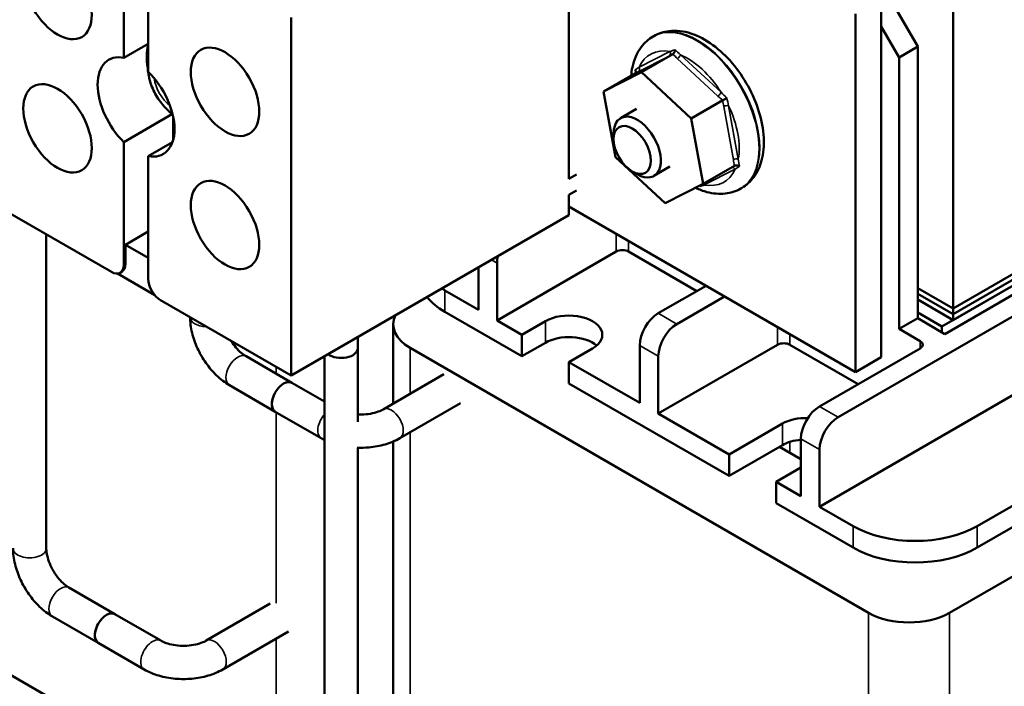
# Model space of a CAD drawing. Units: inches. Extents: x 0.7 to 28.7, y 0.3 to 22.3.
# Drawn here: x 21.7 to 24.5, y 13.6 to 15.5 of the extents above; entities that cross this region are included whole.
import ezdxf

# ---------------------------------------------------------------- set-up
doc = ezdxf.new("R2010")
doc.units = ezdxf.units.IN
doc.header["$LTSCALE"] = 1.333333
doc.header["$MEASUREMENT"] = 0
doc.layers.add('Visible (ANSI)', color=7, linetype='Continuous', lineweight=50)
doc.layers.add('Visible Narrow (ANSI)', color=7, linetype='Continuous', lineweight=35)

msp = doc.modelspace()

# ---------------------------------------------------------------- linework, layer by layer
at = {"layer": 'Visible (ANSI)'}
for p, q in [((23.2804, 15.0003), (23.2804, 15.8135)), ((22.0119, 15.3449), (22.0119, 15.6943)), ((22.0811, 15.6543), (22.0811, 15.3048)), ((24.375, 15.6102), (24.375, 14.6304)), ((24.2742, 15.3765), (24.1859, 15.5295)), ((24.1706, 14.492), (24.1706, 15.5126)), ((24.0971, 15.4701), (24.0971, 14.4495)), ((22.4884, 15.4599), (22.4884, 14.4393)), ((23.5224, 15.4066), (23.5203, 15.4054)), ((24.1706, 15.4334), (24.2212, 15.3458)), ((22.0811, 15.3849), (22.0119, 15.3449)), ((24.0476, 14.3209), (25.9257, 15.4052)), ((23.5765, 15.3553), (23.4868, 15.3035)), ((24.2212, 15.3458), (24.2742, 15.3765)), ((24.2742, 14.6028), (24.2742, 15.3765)), ((24.2212, 14.5722), (24.2212, 15.3458)), ((22.0802, 15.3172), (22.0811, 15.3166)), ((23.3786, 15.2486), (23.4868, 15.3035)), ((23.4683, 15.3003), (23.3786, 15.2486)), ((23.4868, 15.3035), (23.629, 15.172)), ((24.375, 14.6304), (25.5403, 15.3032)), ((25.4993, 15.2795), (24.375, 14.6304)), ((23.4126, 15.062), (23.3786, 15.2486)), ((24.3432, 14.5793), (25.5085, 15.2521)), ((25.4993, 15.2632), (24.375, 14.614)), ((24.375, 14.614), (25.4993, 15.2632)), ((24.375, 14.5977), (25.4993, 15.2468)), ((23.7186, 15.2237), (23.629, 15.172)), ((23.9946, 14.0658), (25.9787, 15.2113)), ((25.5152, 15.2295), (24.352, 14.5579)), ((22.0119, 15.1047), (22.1502, 15.1846)), ((23.4733, 15.1993), (23.4274, 15.1727)), ((22.1519, 15.1788), (22.1519, 15.1091)), ((23.629, 15.172), (23.663, 14.9855)), ((23.4077, 15.1129), (23.4077, 15.1293)), ((22.0119, 14.7553), (22.0119, 15.1047)), ((22.1505, 15.1047), (22.0811, 15.0647)), ((22.0811, 15.0647), (22.0811, 14.7153)), ((23.5548, 14.9305), (23.4126, 15.062)), ((23.4607, 15.0211), (23.4749, 15.0129)), ((23.5683, 15.0347), (23.5224, 15.0082)), ((23.7526, 15.0372), (23.663, 14.9855)), ((23.3016, 15.0125), (23.2804, 15.0003)), ((23.663, 14.9855), (23.5548, 14.9305)), ((23.2804, 14.9545), (23.3016, 14.9668)), ((23.7724, 14.9736), (23.7703, 14.9724)), ((23.2804, 14.8966), (23.2804, 14.9545)), ((24.4436, 14.0107), (26.0742, 14.9521)), ((21.9765, 14.7349), (21.6746, 14.9092)), ((24.0971, 14.4495), (23.2804, 14.9211)), ((23.2804, 14.8966), (22.4884, 14.4393)), ((24.4436, 13.9494), (26.0742, 14.8908)), ((22.0161, 14.812), (22.0811, 14.8496)), ((21.7907, 13.9476), (21.7907, 14.8421)), ((22.0161, 14.812), (22.0811, 14.7745)), ((22.0161, 14.7578), (22.0161, 14.812)), ((23.4151, 14.7927), (23.0753, 14.5965)), ((23.4505, 14.7927), (23.6449, 14.6804)), ((26.1771, 14.8101), (24.3649, 13.7639)), ((22.0015, 14.7324), (22.0057, 14.7349)), ((23.0223, 14.6271), (23.0223, 14.7475)), ((23.0753, 14.5965), (23.0753, 14.7598)), ((22.0997, 14.6687), (21.9933, 14.7301)), ((22.9268, 14.6822), (23.0223, 14.6271)), ((23.535, 14.6169), (23.6711, 14.6955)), ((24.375, 14.6304), (24.2742, 14.6886)), ((24.375, 14.6304), (24.2742, 14.6886)), ((22.4884, 14.4393), (22.1165, 14.6541)), ((23.7241, 14.6649), (23.588, 14.5863)), ((24.375, 14.614), (24.2742, 14.6722)), ((24.2742, 14.6722), (24.375, 14.614)), ((24.2742, 14.6559), (24.375, 14.5977)), ((22.9268, 14.621), (23.1461, 14.4944)), ((24.375, 14.614), (24.375, 14.6304)), ((23.0753, 14.5965), (23.1461, 14.5557)), ((23.1461, 14.5557), (23.2132, 14.5945)), ((24.2742, 14.6028), (24.2212, 14.5722)), ((24.2742, 14.6192), (24.3432, 14.5793)), ((24.352, 14.5579), (24.2742, 14.6028)), ((24.375, 14.5977), (24.375, 14.614)), ((22.7797, 14.5849), (22.7797, 14.3599)), ((24.2212, 14.5722), (24.2813, 14.5375)), ((24.3432, 14.5793), (24.3432, 14.563)), ((22.6783, 14.5489), (22.6783, 14.5171)), ((23.1461, 14.5557), (23.1461, 14.4944)), ((22.6783, 14.3081), (22.6783, 14.5171)), ((24.1341, 13.7639), (22.8275, 14.5182)), ((23.1461, 14.4944), (23.2132, 14.5332)), ((23.3476, 14.5169), (23.2804, 14.4781)), ((23.4819, 14.3618), (23.4819, 14.5251)), ((23.8747, 14.5273), (23.535, 14.3311)), ((23.9101, 14.5273), (24.1045, 14.415)), ((23.9946, 14.3515), (24.2813, 14.5171)), ((22.4907, 14.4188), (22.3599, 14.4944)), ((22.5835, 13.4352), (22.5835, 14.4942)), ((23.535, 14.3311), (23.535, 14.4944)), ((24.1706, 14.492), (24.0971, 14.4495)), ((23.2804, 14.4781), (23.4819, 14.3618)), ((23.2804, 14.4781), (23.2804, 14.4169)), ((22.7509, 14.3433), (22.9238, 14.4431)), ((22.4433, 14.3367), (22.3125, 14.4123)), ((22.4907, 14.4188), (22.5835, 14.3653)), ((23.2804, 14.4169), (23.7365, 14.1535)), ((22.7983, 14.2612), (22.9712, 14.361)), ((22.4433, 14.3367), (22.5741, 14.2612)), ((23.535, 14.3311), (23.7365, 14.2148)), ((23.7365, 14.2148), (23.8885, 14.3026)), ((23.9415, 14.0964), (23.9415, 14.2597)), ((22.6783, 13.4352), (22.6783, 14.2339)), ((22.7797, 14.2519), (22.7797, 13.302)), ((23.7365, 14.1535), (23.8885, 14.2413)), ((23.9415, 14.2013), (23.8804, 14.2366)), ((23.9946, 14.0658), (23.9946, 14.2291)), ((23.7365, 14.2148), (23.7365, 14.1535)), ((23.9415, 14.178), (23.8708, 14.1372)), ((23.8708, 14.1372), (23.9415, 14.0964)), ((23.8708, 14.1372), (23.8708, 14.076)), ((23.8708, 14.076), (24.09, 13.9494)), ((23.9946, 14.0658), (24.09, 14.0107)), ((21.1393, 13.904), (22.4459, 13.1497)), ((21.9862, 13.7601), (21.8554, 13.8356)), ((22.2464, 13.6845), (22.4292, 13.79)), ((21.9388, 13.678), (21.808, 13.7535)), ((21.9862, 13.7601), (22.1171, 13.6845)), ((22.2938, 13.6024), (22.4807, 13.7103)), ((21.9388, 13.678), (22.0697, 13.6024))]:
    msp.add_line(p, q, dxfattribs=at)
for centre, major_axis in [((21.8228, 15.5234), (-0.069, 0.1195)), ((22.3001, 15.2478), (-0.069, 0.1195)), ((21.8227, 15.1439), (-0.069, 0.1195)), ((23.4607, 15.0823), (0.0375, -0.065)), ((22.3001, 14.8683), (-0.069, 0.1195))]:
    msp.add_ellipse(centre, major_axis=major_axis, ratio=0.57735, dxfattribs=at)
for centre, major_axis, start_param, end_param in [((22.1865, 15.2856), (0.0775, -0.1342), 3.647842, 4.169918), ((22.0465, 15.2048), (-0.0775, 0.1342), 5.819434, 8.317733), ((22.1653, 15.2734), (-0.0603, 0.1044), 0.755062, 0.8397), ((22.0465, 15.2048), (0.0775, -0.1342), 5.819434, 8.317733), ((23.4749, 15.0905), (0.0475, -0.0823), 5.497787, 10.210176), ((23.4328, 14.7825), (-0.025, 0), 3.926991, 5.497787), ((23.1284, 14.7904), (0.0375, 0.065), 2.051502, 2.356194), ((21.9765, 14.7757), (0.025, -0.0433), 5.497787, 7.068583), ((21.9807, 14.7782), (0.025, -0.0433), 0, 0.785398), ((22.1165, 14.6949), (0.025, -0.0433), 3.926991, 5.497787), ((23.1036, 14.7843), (0.25, 0), 3.87697, 3.926991), ((23.1036, 14.7231), (0.25, 0), 3.56942, 3.926991), ((22.9429, 14.5849), (-0.1632, 0), 5.999337, 7.068583), ((23.2804, 14.5557), (0.095, 0), 5.497787, 8.63938), ((23.535, 14.5557), (-0.0375, -0.065), 3.926991, 5.497787), ((23.588, 14.5251), (0.0375, 0.065), 0.785398, 2.356194), ((23.2804, 14.4944), (0.095, 0), 0.592266, 2.356194), ((24.2636, 14.5273), (0.025, 0), 5.497787, 7.068583), ((22.6309, 14.5171), (0.0474, 0), 3.810034, 6.283185), ((22.6309, 14.5171), (0.0474, 0), 3.810034, 6.283185), ((23.8924, 14.5171), (-0.025, 0), 3.926991, 5.497787), ((22.467, 14.3778), (-0.0237, -0.041), 3.141593, 6.283185), ((22.467, 14.3778), (0.0237, 0.041), 0, 3.141593), ((23.9946, 14.2903), (-0.0375, -0.065), 3.926991, 5.497787), ((23.9557, 14.2638), (0.095, 0), 1.513393, 2.356194), ((24.0476, 14.2597), (0.0375, 0.065), 0.785398, 2.356194), ((23.9557, 14.2025), (0.095, 0), 1.720216, 2.356194), ((24.2668, 14.1127), (0.25, 0), 3.926991, 5.497787), ((24.2668, 14.0515), (0.25, 0), 3.926991, 5.497787), ((21.9625, 13.719), (0.0237, 0.041), 0, 3.141593), ((21.9625, 13.719), (-0.0237, -0.041), 3.141593, 6.283185), ((24.2495, 13.8305), (-0.1632, 0), 0.785398, 2.356194)]:
    msp.add_ellipse(centre, major_axis=major_axis, ratio=0.57735, start_param=start_param, end_param=end_param, dxfattribs=at)
for points, knots in [([(23.7724, 14.9736), (23.7861, 14.9815), (23.7979, 14.9924), (23.8175, 15.019), (23.8248, 15.0351), (23.8349, 15.0725), (23.8367, 15.0944), (23.8343, 15.1412), (23.8296, 15.1663), (23.8143, 15.216), (23.8037, 15.2407), (23.7779, 15.2874), (23.7627, 15.3094), (23.7288, 15.3491), (23.7102, 15.3667), (23.6705, 15.3957), (23.6495, 15.407), (23.6073, 15.4207), (23.586, 15.4234), (23.5502, 15.4189), (23.5355, 15.4142), (23.5224, 15.4066)], [5.497787, 5.497787, 5.497787, 5.497787, 5.74634, 5.74634, 6.019669, 6.019669, 6.344064, 6.344064, 6.691345, 6.691345, 7.036172, 7.036172, 7.378397, 7.378397, 7.722426, 7.722426, 8.070031, 8.070031, 8.40091, 8.40091, 8.63938, 8.63938, 8.63938, 8.63938]), ([(23.4576, 15.2942), (23.4583, 15.3022), (23.4595, 15.31), (23.4656, 15.3389), (23.4739, 15.3587), (23.4957, 15.3875), (23.5072, 15.3978), (23.5203, 15.4054)], [3.2377702, 3.2377702, 3.2377702, 3.2377702, 3.3576419, 3.3576419, 3.6885214, 3.6885214, 3.9269908, 3.9269908, 3.9269908, 3.9269908]), ([(23.5765, 15.3553), (23.5773, 15.3558), (23.578, 15.3564), (23.5795, 15.3581), (23.5801, 15.3592), (23.5812, 15.3615), (23.5816, 15.3627), (23.5821, 15.3652), (23.5823, 15.3664), (23.5823, 15.3677), (23.5823, 15.3677), (23.5823, 15.3677)], [0, 0, 0, 0, 0.00875566, 0.00875566, 0.01845989, 0.01845989, 0.02806504, 0.02806504, 0.03768225, 0.03768225, 0.03785984, 0.03785984, 0.03785984, 0.03785984]), ([(22.0801, 15.3269), (22.0801, 15.3266), (22.0801, 15.3263), (22.0801, 15.3239), (22.0805, 15.3217), (22.0812, 15.3195)], [0.10852354, 0.10852354, 0.10852354, 0.10852354, 0.1128192, 0.1128192, 0.1399619, 0.1399619, 0.1399619, 0.1399619]), ([(22.0812, 15.3088), (22.0805, 15.311), (22.0801, 15.3132), (22.0801, 15.3159), (22.0801, 15.3165), (22.0802, 15.3172)], [0.76638979, 0.76638979, 0.76638979, 0.76638979, 0.7935325, 0.7935325, 0.80176583, 0.80176583, 0.80176583, 0.80176583]), ([(22.0801, 15.3143), (22.0808, 15.2999), (22.0837, 15.2859), (22.0927, 15.2585), (22.0991, 15.245), (22.1146, 15.22), (22.1238, 15.2085), (22.1394, 15.1933), (22.1448, 15.1886), (22.1506, 15.1843)], [3.197487, 3.197487, 3.197487, 3.197487, 3.582149, 3.582149, 3.983439, 3.983439, 4.381254, 4.381254, 4.574411, 4.574411, 4.574411, 4.574411]), ([(23.4683, 15.3003), (23.4691, 15.3008), (23.4697, 15.3014), (23.4707, 15.3029), (23.471, 15.3037), (23.4712, 15.3056), (23.4711, 15.3065), (23.4705, 15.3084), (23.47, 15.3094), (23.4693, 15.3103), (23.4693, 15.3103), (23.4693, 15.3103)], [0, 0, 0, 0, 0.00875566, 0.00875566, 0.01845989, 0.01845989, 0.02806504, 0.02806504, 0.03768225, 0.03768225, 0.03785984, 0.03785984, 0.03785984, 0.03785984]), ([(23.7307, 15.2304), (23.7307, 15.2304), (23.7307, 15.2304), (23.7298, 15.2299), (23.7289, 15.2294), (23.7268, 15.2283), (23.7258, 15.2277), (23.7236, 15.2265), (23.7224, 15.2259), (23.7204, 15.2247), (23.7195, 15.2242), (23.7186, 15.2237)], [-0.0001784, -0.0001784, -0.0001784, -0.0001784, 0, 0, 0.00966157, 0.00966157, 0.01931102, 0.01931102, 0.02906001, 0.02906001, 0.03785606, 0.03785606, 0.03785606, 0.03785606]), ([(23.7662, 15.0356), (23.7662, 15.0356), (23.7661, 15.0357), (23.7651, 15.0363), (23.7639, 15.0369), (23.7616, 15.0377), (23.7603, 15.038), (23.7578, 15.0384), (23.7566, 15.0384), (23.7544, 15.038), (23.7534, 15.0377), (23.7526, 15.0372)], [-0.0001784, -0.0001784, -0.0001784, -0.0001784, 0, 0, 0.00966157, 0.00966157, 0.01931102, 0.01931102, 0.02906001, 0.02906001, 0.03785606, 0.03785606, 0.03785606, 0.03785606]), ([(23.7703, 14.9724), (23.7566, 14.9645), (23.7412, 14.9596), (23.7084, 14.956), (23.6908, 14.9578), (23.6627, 14.9652), (23.6518, 14.9693), (23.6412, 14.9744)], [0.7853982, 0.7853982, 0.7853982, 0.7853982, 1.033951, 1.033951, 1.3072801, 1.3072801, 1.4825079, 1.4825079, 1.4825079, 1.4825079]), ([(23.6532, 14.9782), (23.6532, 14.9783), (23.6532, 14.9783), (23.6529, 14.9789), (23.6526, 14.9795), (23.6523, 14.98)], [-0.000178402, -0.000178402, -0.000178402, -0.000178402, 0, 0, 0.006181268, 0.006181268, 0.006181268, 0.006181268]), ([(22.3125, 14.4123), (22.2995, 14.4198), (22.2874, 14.4291), (22.265, 14.4504), (22.2547, 14.4625), (22.2363, 14.4885), (22.2283, 14.5024), (22.215, 14.5312), (22.2097, 14.5462), (22.2025, 14.576), (22.2005, 14.5909), (22.2004, 14.6056)], [0, 0, 0, 0, 0.314159, 0.314159, 0.628319, 0.628319, 0.942478, 0.942478, 1.256637, 1.256637, 1.565227, 1.565227, 1.565227, 1.565227]), ([(22.3599, 14.4944), (22.3557, 14.4968), (22.3511, 14.5), (22.3413, 14.5084), (22.3361, 14.5136), (22.3264, 14.5251), (22.3219, 14.5313), (22.3179, 14.5378)], [0, 0, 0, 0, 0.23571, 0.23571, 0.4863448, 0.4863448, 0.7231975, 0.7231975, 0.7231975, 0.7231975]), ([(22.6783, 14.3287), (22.6798, 14.3286), (22.6812, 14.3286), (22.6914, 14.3284), (22.7001, 14.3289), (22.7168, 14.3311), (22.7246, 14.3329), (22.7383, 14.3372), (22.7442, 14.3397), (22.7496, 14.3426), (22.7503, 14.343), (22.7509, 14.3433)], [0.7042728, 0.7042728, 0.7042728, 0.7042728, 0.7490795, 0.7490795, 1.0169648, 1.0169648, 1.2817908, 1.2817908, 1.5355125, 1.5355125, 1.5707963, 1.5707963, 1.5707963, 1.5707963]), ([(22.677, 14.2339), (22.688, 14.2335), (22.6991, 14.2338), (22.7259, 14.2363), (22.7415, 14.2392), (22.7712, 14.2479), (22.7853, 14.2537), (22.7983, 14.2612)], [0.7250583, 0.7250583, 0.7250583, 0.7250583, 0.9424778, 0.9424778, 1.2566371, 1.2566371, 1.5707963, 1.5707963, 1.5707963, 1.5707963]), ([(21.808, 13.7535), (21.795, 13.761), (21.7829, 13.7703), (21.7605, 13.7917), (21.7502, 13.8037), (21.7319, 13.8297), (21.7238, 13.8436), (21.7105, 13.8725), (21.7052, 13.8874), (21.6979, 13.9175), (21.6959, 13.9326), (21.6959, 13.9476)], [6.283185, 6.283185, 6.283185, 6.283185, 6.597345, 6.597345, 6.911504, 6.911504, 7.225663, 7.225663, 7.539822, 7.539822, 7.853982, 7.853982, 7.853982, 7.853982]), ([(21.8554, 13.8356), (21.8513, 13.838), (21.8466, 13.8412), (21.8368, 13.8496), (21.8316, 13.8549), (21.8215, 13.8669), (21.8165, 13.8739), (21.8076, 13.8886), (21.8036, 13.8965), (21.7973, 13.912), (21.7949, 13.9197), (21.7917, 13.9336), (21.7909, 13.94), (21.7907, 13.9462), (21.7907, 13.9469), (21.7907, 13.9476)], [0, 0, 0, 0, 0.23571, 0.23571, 0.486345, 0.486345, 0.74908, 0.74908, 1.016965, 1.016965, 1.281791, 1.281791, 1.535513, 1.535513, 1.570796, 1.570796, 1.570796, 1.570796]), ([(22.1171, 13.6845), (22.1212, 13.6821), (22.1263, 13.6798), (22.1385, 13.6754), (22.1456, 13.6736), (22.1612, 13.6708), (22.1697, 13.67), (22.1869, 13.6696), (22.1957, 13.6701), (22.2123, 13.6724), (22.2201, 13.6741), (22.2338, 13.6784), (22.2397, 13.6809), (22.2452, 13.6838), (22.2458, 13.6842), (22.2464, 13.6845)], [6.283185, 6.283185, 6.283185, 6.283185, 6.518895, 6.518895, 6.76953, 6.76953, 7.032265, 7.032265, 7.30015, 7.30015, 7.564976, 7.564976, 7.818698, 7.818698, 7.853982, 7.853982, 7.853982, 7.853982]), ([(22.0697, 13.6024), (22.0826, 13.5949), (22.0968, 13.5891), (22.1265, 13.5804), (22.142, 13.5775), (22.1737, 13.5746), (22.1898, 13.5746), (22.2214, 13.5775), (22.237, 13.5804), (22.2667, 13.5891), (22.2808, 13.5949), (22.2938, 13.6024)], [0, 0, 0, 0, 0.314159, 0.314159, 0.628319, 0.628319, 0.942478, 0.942478, 1.256637, 1.256637, 1.570796, 1.570796, 1.570796, 1.570796])]:
    msp.add_open_spline(points, degree=3, knots=knots, dxfattribs=at)
for points in [[(22.0811, 15.338), (22.0806, 15.3343), (22.0803, 15.3306), (22.0801, 15.3269)], [(22.5741, 14.2612), (22.5772, 14.2595), (22.5803, 14.2578), (22.5835, 14.2562)]]:
    msp.add_open_spline(points, degree=3, dxfattribs=at)
at = {"layer": 'Visible Narrow (ANSI)'}
for p, q in [((23.568, 15.3627), (23.4801, 15.318)), ((23.7139, 15.2465), (23.5983, 15.3534)), ((23.4778, 15.3051), (23.5658, 15.3498)), ((23.5892, 15.3427), (23.7048, 15.2357)), ((23.7213, 15.206), (23.7489, 15.0543)), ((23.7629, 15.0563), (23.7352, 15.208)), ((23.6659, 14.9824), (23.7539, 15.0271)), ((23.4151, 14.8433), (23.4151, 14.7927)), ((23.4505, 14.7927), (23.4505, 14.8229)), ((23.0594, 14.769), (23.0753, 14.7598)), ((22.0119, 14.7553), (22.0161, 14.7578)), ((22.9268, 14.6822), (22.9268, 14.621)), ((23.2132, 14.5945), (23.2132, 14.5332)), ((23.588, 14.5863), (23.535, 14.6169)), ((23.8747, 14.5779), (23.8747, 14.5273)), ((23.9101, 14.5273), (23.9101, 14.5575)), ((24.2813, 14.5375), (24.2813, 14.5171)), ((22.8275, 14.5182), (22.8275, 14.3875)), ((23.4819, 14.5251), (23.535, 14.4944)), ((22.4459, 14.4447), (22.4459, 14.4639)), ((24.0476, 14.3209), (23.9946, 14.3515)), ((22.4459, 13.7909), (22.4459, 14.3353)), ((23.8885, 14.3026), (23.8885, 14.2413)), ((22.8275, 14.2781), (22.8275, 13.2744)), ((23.9415, 14.2597), (23.9946, 14.2291)), ((23.9101, 14.2195), (23.9101, 14.2506)), ((24.09, 14.0107), (24.09, 13.9494)), ((24.4436, 14.0107), (24.4436, 13.9494)), ((24.1341, 13.7639), (24.1341, 12.8083)), ((24.3649, 13.7639), (24.3649, 12.1268)), ((22.4459, 13.1497), (22.4459, 13.6902))]:
    msp.add_line(p, q, dxfattribs=at)
for centre, major_axis, ratio, start_param, end_param in [((23.6453, 15.1889), (0.125, -0.2165), 0.57735, 0, 3.141593), ((23.6474, 15.1901), (-0.125, 0.2165), 0.57735, 3.141593, 6.283185), ((23.617, 15.1725), (-0.105, 0.1819), 0.57735, 5.83369, 6.670962), ((23.561, 15.3586), (0.00453, -0.00891), 0.816108, 0.043607, 1.614403), ((23.5913, 15.3493), (-0.00679, -0.00734), 0.386237, 0.894483, 2.46528), ((23.617, 15.1725), (0.105, -0.1819), 0.57735, 1.6449, 2.482171), ((23.473, 15.3139), (0.00453, -0.00891), 0.816108, 0.043607, 1.614403), ((22.1512, 15.2652), (-0.0379, 0.0657), 0.57735, 0.934529, 2.207064), ((23.7069, 15.2424), (0.00679, 0.00734), 0.386237, 4.036076, 5.606872), ((23.7282, 15.2039), (-0.00984, -0.00179), 0.429871, 3.835371, 5.406168), ((23.617, 15.1725), (0.105, -0.1819), 0.57735, 0.597703, 1.434974), ((23.7558, 15.0522), (0.00984, 0.00179), 0.429871, 0.693779, 2.264575), ((23.617, 15.1725), (0.105, -0.1819), 0.57735, 5.83369, 6.670962), ((23.7468, 15.023), (-0.00453, 0.00891), 0.816108, 4.755996, 5.976865), ((23.6589, 14.9783), (0.00453, -0.00891), 0.816108, 1.614403, 2.039435), ((22.2478, 14.6064), (-0.0474, 0), 0.57735, 0.02953, 1.541266), ((22.3362, 14.4533), (-0.0237, -0.041), 0.57735, 3.141593, 6.283185), ((22.7746, 14.3023), (-0.0237, 0.041), 0.57735, 3.141593, 6.283185), ((22.5978, 14.3023), (-0.0237, -0.041), 0.57735, 4.368393, 6.283185), ((21.7433, 13.9476), (-0.0474, 0), 0.57735, 0, 3.141593), ((21.8317, 13.7945), (-0.0237, -0.041), 0.57735, 3.141593, 6.283185), ((22.0934, 13.6435), (0.0237, 0.041), 0.57735, 0, 3.141593), ((22.2701, 13.6435), (-0.0237, 0.041), 0.57735, 3.141593, 6.283185)]:
    msp.add_ellipse(centre, major_axis=major_axis, ratio=ratio, start_param=start_param, end_param=end_param, dxfattribs=at)
for points in [[(23.5658, 15.3498), (23.5692, 15.3516), (23.5727, 15.3534), (23.5765, 15.3553)], [(23.5823, 15.3677), (23.5773, 15.3659), (23.5726, 15.3643), (23.568, 15.3627)], [(23.5765, 15.3553), (23.5805, 15.351), (23.5848, 15.3468), (23.5892, 15.3427)], [(23.5983, 15.3534), (23.5927, 15.3581), (23.5872, 15.3629), (23.5823, 15.3677)], [(23.4683, 15.3003), (23.4713, 15.3018), (23.4745, 15.3034), (23.4778, 15.3051)], [(23.4801, 15.318), (23.4762, 15.3153), (23.4725, 15.3127), (23.4693, 15.3103)], [(23.4693, 15.3103), (23.4694, 15.3074), (23.4696, 15.3045), (23.4698, 15.3016)], [(23.7307, 15.2304), (23.7249, 15.2355), (23.7193, 15.2409), (23.7139, 15.2465)], [(23.7048, 15.2357), (23.7092, 15.2316), (23.7138, 15.2276), (23.7186, 15.2237)], [(23.7186, 15.2237), (23.7193, 15.2177), (23.7202, 15.2118), (23.7213, 15.206)], [(23.7352, 15.208), (23.7335, 15.2153), (23.7319, 15.2228), (23.7307, 15.2304)], [(23.7489, 15.0543), (23.75, 15.0485), (23.7512, 15.0428), (23.7526, 15.0372)], [(23.7662, 15.0356), (23.7648, 15.0422), (23.7638, 15.0492), (23.7629, 15.0563)], [(23.7539, 15.0271), (23.7578, 15.0298), (23.7619, 15.0326), (23.7662, 15.0356)], [(23.6514, 14.9795), (23.652, 14.9791), (23.6526, 14.9787), (23.6532, 14.9782)], [(23.6532, 14.9782), (23.6571, 14.9794), (23.6614, 14.9808), (23.6659, 14.9824)]]:
    msp.add_open_spline(points, degree=3, dxfattribs=at)

doc.saveas('drawing.dxf')
